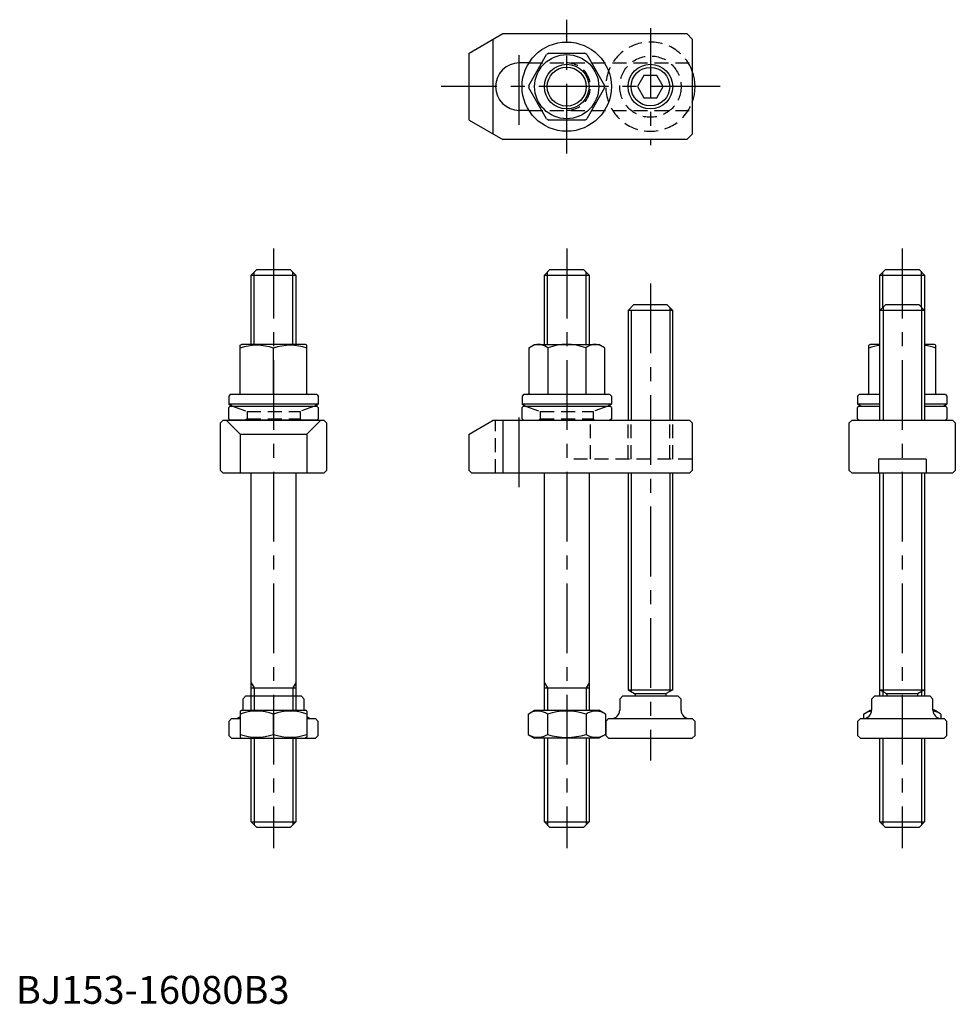
# Model space of a CAD drawing. Extents: x 1 to 337, y 0 to 353.
import ezdxf

# ---------------------------------------------------------------- set-up
doc = ezdxf.new("R2010")
doc.units = 0
doc.header["$LTSCALE"] = 20
doc.header["$MEASUREMENT"] = 0
doc.linetypes.add('CENTER', pattern=[2, 1.25, -0.25, 0.25, -0.25])
doc.linetypes.add('HIDDEN', pattern=[0.375, 0.25, -0.125])
doc.layers.get('0').update_dxf_attribs({"linetype": 'CONTINUOUS'})
for name, color, linetype in [('1', 1, 'CENTER'), ('2', 2, 'HIDDEN'), ('3', 3, 'CONTINUOUS')]:
    doc.layers.add(name, color=color, linetype=linetype)
doc.styles.add('Standard1', font='ARIAL.TTF')

msp = doc.modelspace()

# ---------------------------------------------------------------- linework, layer by layer
for p, q in [((162.44, 340.83), (174.57, 347.83)), ((174.57, 347.83), (240.44, 347.83)), ((242.44, 345.83), (240.44, 347.83)), ((171.1, 311.83), (171.1, 345.83)), ((242.44, 345.83), (242.44, 311.83)), ((162.44, 316.83), (162.44, 340.83)), ((183.85, 329.29), (190.25, 340.38)), ((191.04, 340.83), (203.84, 340.83)), ((204.64, 340.38), (211.04, 329.29)), ((183.89, 337.33), (180.44, 337.33)), ((225.13, 332.83), (222.82, 328.83)), ((229.75, 332.83), (225.13, 332.83)), ((232.06, 328.83), (229.75, 332.83)), ((190.25, 317.29), (183.85, 328.38)), ((211.04, 328.38), (204.64, 317.29)), ((222.82, 328.83), (225.13, 324.83)), ((229.75, 324.83), (232.06, 328.83)), ((225.13, 324.83), (229.75, 324.83)), ((183.89, 320.33), (180.44, 320.33)), ((162.44, 316.83), (174.57, 309.83)), ((203.84, 316.83), (191.04, 316.83)), ((242.44, 311.83), (240.44, 309.83)), ((240.44, 309.83), (174.57, 309.83)), ((84.35, 261.25), (86.35, 263.25)), ((84.35, 261.25), (100.35, 261.25)), ((84.35, 236.4), (84.35, 261.25)), ((86.35, 263.25), (98.35, 263.25)), ((100.35, 261.25), (98.35, 263.25)), ((100.35, 261.25), (100.35, 236.4)), ((189.44, 261.25), (191.44, 263.25)), ((189.44, 261.25), (205.44, 261.25)), ((189.44, 236.4), (189.44, 261.25)), ((191.44, 263.25), (203.44, 263.25)), ((205.44, 261.25), (203.44, 263.25)), ((205.44, 261.25), (205.44, 236.4)), ((309.72, 261.25), (311.72, 263.25)), ((309.72, 261.25), (325.72, 261.25)), ((309.72, 209.25), (309.72, 261.25)), ((311.72, 263.25), (323.72, 263.25)), ((325.72, 261.25), (323.72, 263.25)), ((325.72, 261.25), (325.72, 209.25)), ((221.44, 250.61), (219.44, 248.61)), ((219.44, 248.61), (219.44, 209.25)), ((235.44, 248.61), (219.44, 248.61)), ((233.44, 250.61), (221.44, 250.61)), ((233.44, 250.61), (235.44, 248.61)), ((235.44, 209.25), (235.44, 248.61)), ((311.72, 250.61), (309.72, 248.61)), ((325.72, 248.61), (309.72, 248.61)), ((323.72, 250.61), (311.72, 250.61)), ((323.72, 250.61), (325.72, 248.61)), ((80.35, 236.11), (80.85, 236.4)), ((80.35, 218.8), (80.35, 236.11)), ((103.85, 236.4), (80.85, 236.4)), ((92.35, 218.4), (92.35, 235.04)), ((104.35, 236.11), (103.85, 236.4)), ((104.35, 218.8), (104.35, 236.11)), ((183.84, 235.19), (185.94, 236.4)), ((183.84, 235.19), (183.84, 218.8)), ((185.94, 236.4), (208.94, 236.4)), ((190.64, 235.19), (190.64, 218.4)), ((204.24, 235.19), (204.24, 218.4)), ((211.04, 235.19), (208.94, 236.4)), ((211.04, 235.19), (211.04, 218.8)), ((305.72, 236.11), (306.22, 236.4)), ((305.72, 218.8), (305.72, 236.11)), ((309.72, 236.4), (306.22, 236.4)), ((329.22, 236.4), (325.72, 236.4)), ((329.72, 236.11), (329.22, 236.4)), ((329.72, 218.8), (329.72, 236.11)), ((76.85, 218.4), (76.35, 217.9)), ((76.35, 217.9), (76.35, 215)), ((107.85, 218.4), (76.85, 218.4)), ((107.85, 218.4), (108.35, 217.9)), ((108.35, 217.9), (108.35, 215)), ((181.94, 218.4), (181.44, 217.9)), ((181.44, 217.9), (181.44, 215)), ((212.94, 218.4), (181.94, 218.4)), ((212.94, 218.4), (213.44, 217.9)), ((213.44, 217.9), (213.44, 215)), ((302.22, 218.4), (301.72, 217.9)), ((301.72, 217.9), (301.72, 215)), ((309.72, 218.4), (302.22, 218.4)), ((333.22, 218.4), (325.72, 218.4)), ((333.22, 218.4), (333.72, 217.9)), ((333.72, 217.9), (333.72, 215)), ((108.35, 215), (76.35, 215)), ((76.85, 214.25), (76.35, 213.75)), ((76.35, 209.75), (76.35, 213.75)), ((76.85, 214.25), (107.85, 214.25)), ((108.35, 213.75), (107.85, 214.25)), ((108.35, 213.75), (108.35, 209.75)), ((213.44, 215), (181.44, 215)), ((181.94, 214.25), (181.44, 213.75)), ((181.44, 209.75), (181.44, 213.75)), ((181.94, 214.25), (212.94, 214.25)), ((213.44, 213.75), (212.94, 214.25)), ((213.44, 213.75), (213.44, 209.75)), ((309.72, 215), (301.72, 215)), ((302.22, 214.25), (301.72, 213.75)), ((301.72, 209.75), (301.72, 213.75)), ((302.22, 214.25), (309.72, 214.25)), ((333.72, 215), (325.72, 215)), ((325.72, 214.25), (333.22, 214.25)), ((333.72, 213.75), (333.22, 214.25)), ((333.72, 213.75), (333.72, 209.75)), ((74.35, 209.25), (73.35, 208.25)), ((74.35, 209.25), (110.35, 209.25)), ((80.35, 204.25), (75.35, 209.25)), ((76.35, 209.75), (76.85, 209.25)), ((107.85, 209.25), (76.85, 209.25)), ((104.35, 204.25), (109.35, 209.25)), ((108.35, 209.75), (107.85, 209.25)), ((111.35, 208.25), (110.35, 209.25)), ((162.44, 204.25), (171.1, 209.25)), ((171.1, 209.25), (241.44, 209.25)), ((174.57, 209.25), (174.57, 190.25)), ((181.44, 209.75), (181.94, 209.25)), ((213.44, 209.75), (212.94, 209.25)), ((241.44, 209.25), (242.44, 208.25)), ((299.72, 209.25), (298.72, 208.25)), ((299.72, 209.25), (335.72, 209.25)), ((301.72, 209.75), (302.22, 209.25)), ((333.72, 209.75), (333.22, 209.25)), ((335.72, 209.25), (336.72, 208.25)), ((73.35, 191.25), (73.35, 208.25)), ((111.35, 208.25), (111.35, 191.25)), ((242.44, 208.25), (242.44, 191.25)), ((298.72, 191.25), (298.72, 208.25)), ((336.72, 208.25), (336.72, 191.25)), ((80.35, 204.25), (80.35, 190.25)), ((80.35, 204.25), (104.35, 204.25)), ((104.35, 204.25), (104.35, 190.25)), ((162.44, 191.25), (162.44, 204.25)), ((326.22, 195.25), (309.22, 195.25)), ((309.22, 195.25), (309.22, 190.25)), ((326.22, 195.25), (326.22, 190.25)), ((74.35, 190.25), (73.35, 191.25)), ((110.35, 190.25), (111.35, 191.25)), ((163.44, 190.25), (162.44, 191.25)), ((242.44, 191.25), (241.44, 190.25)), ((298.72, 191.25), (299.72, 190.25)), ((335.72, 190.25), (336.72, 191.25)), ((110.35, 190.25), (74.35, 190.25)), ((84.35, 105.25), (84.35, 190.25)), ((100.35, 190.25), (100.35, 105.25)), ((241.44, 190.25), (163.44, 190.25)), ((189.44, 105.25), (189.44, 190.25)), ((205.44, 190.25), (205.44, 105.25)), ((219.44, 190.25), (219.44, 112.61)), ((235.44, 112.61), (235.44, 190.25)), ((335.72, 190.25), (299.72, 190.25)), ((309.72, 110.25), (309.72, 190.25)), ((325.72, 190.25), (325.72, 110.25)), ((84.35, 113.25), (100.35, 113.25)), ((189.44, 113.25), (205.44, 113.25)), ((81.35, 109.25), (82.35, 110.25)), ((102.35, 110.25), (82.35, 110.25)), ((103.35, 109.25), (102.35, 110.25)), ((216.44, 109.25), (217.44, 110.25)), ((237.44, 110.25), (217.44, 110.25)), ((219.44, 112.61), (235.44, 112.61)), ((219.44, 112.61), (221.74, 111.28)), ((221.94, 110.94), (221.94, 110.25)), ((232.89, 111.17), (221.99, 111.17)), ((232.94, 110.94), (232.94, 110.25)), ((235.44, 112.61), (233.14, 111.28)), ((238.44, 109.25), (237.44, 110.25)), ((306.72, 109.25), (307.72, 110.25)), ((327.72, 110.25), (307.72, 110.25)), ((309.72, 112.61), (325.72, 112.61)), ((309.72, 112.61), (312.02, 111.28)), ((312.22, 110.94), (312.22, 110.25)), ((323.17, 111.17), (312.27, 111.17)), ((323.22, 110.94), (323.22, 110.25)), ((325.72, 112.61), (323.42, 111.28)), ((328.72, 109.25), (327.72, 110.25)), ((81.35, 109.25), (81.35, 105.25)), ((103.35, 105.25), (103.35, 109.25)), ((216.44, 109.25), (216.44, 105.25)), ((238.44, 105.25), (238.44, 109.25)), ((306.72, 109.25), (306.72, 105.25)), ((328.72, 105.25), (328.72, 109.25)), ((80.35, 104.96), (80.85, 105.25)), ((80.35, 104.96), (80.35, 95.54)), ((80.85, 105.25), (103.85, 105.25)), ((92.35, 96.61), (92.35, 103.89)), ((104.35, 104.96), (103.85, 105.25)), ((104.35, 104.96), (104.35, 95.54)), ((183.59, 103.89), (185.94, 105.25)), ((183.59, 103.89), (183.59, 96.61)), ((185.94, 105.25), (208.94, 105.25)), ((190.52, 103.89), (190.52, 96.61)), ((204.37, 103.89), (204.37, 96.61)), ((211.3, 103.89), (208.94, 105.25)), ((211.3, 103.89), (211.3, 96.61)), ((303.87, 103.89), (306.22, 105.25)), ((303.87, 103.89), (303.87, 102.25)), ((306.22, 105.25), (306.72, 105.25)), ((329.22, 105.25), (328.72, 105.25)), ((331.58, 103.89), (329.22, 105.25)), ((331.58, 103.89), (331.58, 102.25)), ((76.35, 101.25), (77.35, 102.25)), ((76.35, 101.25), (76.35, 96.25)), ((77.35, 102.25), (80.35, 102.25)), ((104.35, 102.25), (107.35, 102.25)), ((108.35, 101.25), (107.35, 102.25)), ((108.35, 96.25), (108.35, 101.25)), ((211.44, 101.25), (212.44, 102.25)), ((211.44, 101.25), (211.44, 96.25)), ((212.44, 102.25), (242.44, 102.25)), ((243.44, 101.25), (242.44, 102.25)), ((243.44, 96.25), (243.44, 101.25)), ((301.72, 101.25), (302.72, 102.25)), ((301.72, 101.25), (301.72, 96.25)), ((302.72, 102.25), (332.72, 102.25)), ((333.72, 101.25), (332.72, 102.25)), ((333.72, 96.25), (333.72, 101.25)), ((77.35, 95.25), (76.35, 96.25)), ((80.35, 95.54), (80.85, 95.25)), ((104.35, 95.54), (103.85, 95.25)), ((107.35, 95.25), (108.35, 96.25)), ((183.59, 96.61), (185.94, 95.25)), ((211.3, 96.61), (208.94, 95.25)), ((212.44, 95.25), (211.44, 96.25)), ((242.44, 95.25), (243.44, 96.25)), ((302.72, 95.25), (301.72, 96.25)), ((332.72, 95.25), (333.72, 96.25)), ((77.35, 95.25), (107.35, 95.25)), ((84.35, 65.25), (84.35, 95.25)), ((100.35, 95.25), (100.35, 65.25)), ((208.94, 95.25), (185.94, 95.25)), ((189.44, 65.25), (189.44, 95.25)), ((205.44, 95.25), (205.44, 65.25)), ((212.44, 95.25), (242.44, 95.25)), ((302.72, 95.25), (332.72, 95.25)), ((309.72, 65.25), (309.72, 95.25)), ((325.72, 95.25), (325.72, 65.25)), ((84.35, 65.25), (86.35, 63.25)), ((84.35, 65.25), (100.35, 65.25)), ((100.35, 65.25), (98.35, 63.25)), ((189.44, 65.25), (191.44, 63.25)), ((189.44, 65.25), (205.44, 65.25)), ((205.44, 65.25), (203.44, 63.25)), ((309.72, 65.25), (311.72, 63.25)), ((309.72, 65.25), (325.72, 65.25)), ((325.72, 65.25), (323.72, 63.25)), ((98.35, 63.25), (86.35, 63.25)), ((203.44, 63.25), (191.44, 63.25)), ((323.72, 63.25), (311.72, 63.25))]:
    msp.add_line(p, q)
for centre, radius in [((197.44, 328.83), 16), ((197.44, 328.83), 11.5), ((197.44, 328.83), 8), ((227.44, 328.83), 8)]:
    msp.add_circle(centre, radius)
for centre, radius, start, end in [((197.44, 328.83), 13.6, 118.0725, 121.9275), ((197.44, 328.83), 13.6, 58.0725, 61.9275), ((180.44, 328.83), 8.5, 90, 270), ((227.44, 328.83), 16, 339.6359, 20.3641), ((197.44, 328.83), 13.6, 178.0725, 181.9275), ((197.44, 328.83), 13.6, 358.0725, 1.9275), ((197.44, 328.83), 13.6, 238.0725, 241.9275), ((197.44, 328.83), 13.6, 298.0725, 301.9275), ((86.35, 218.78), 17.33, 69.7438, 110.2562), ((98.35, 218.78), 17.33, 69.7438, 110.2562), ((187.24, 231.03), 5.37, 50.7477, 110.7477), ((197.44, 216.72), 19.68, 90, 110.2191), ((197.44, 216.72), 19.68, 69.7809, 90), ((207.64, 231.03), 5.37, 69.2523, 129.2523), ((311.72, 218.78), 17.33, 96.627, 110.2562), ((323.72, 218.78), 17.33, 69.7438, 83.373), ((79.95, 218.8), 0.4, 270, 0), ((104.75, 218.8), 0.4, 180, 270), ((183.44, 218.8), 0.4, 270, 0), ((211.44, 218.8), 0.4, 180, 270), ((305.32, 218.8), 0.4, 270, 0), ((330.12, 218.8), 0.4, 180, 270), ((92.35, 246.13), 35, 242.7971, 245.6329), ((92.35, 246.13), 35, 294.3671, 297.2029), ((197.44, 246.13), 35, 242.7971, 245.6329), ((197.44, 246.13), 35, 294.3671, 297.2029), ((317.72, 246.13), 35, 242.7971, 245.6329), ((317.72, 246.13), 35, 294.3671, 297.2029), ((221.54, 110.94), 0.4, 0, 60), ((233.34, 110.94), 0.4, 120, 180), ((311.82, 110.94), 0.4, 0, 60), ((323.62, 110.94), 0.4, 120, 180), ((78.35, 105.25), 3, 270, 311.8103), ((86.35, 87.63), 17.33, 69.7438, 110.2562), ((98.35, 87.63), 17.33, 69.7438, 110.2562), ((106.35, 105.25), 3, 228.1897, 270), ((187.05, 98.82), 6.13, 55.6158, 115.6158), ((197.44, 82.03), 22.93, 72.412, 107.588), ((207.84, 98.82), 6.13, 64.3842, 124.3842), ((213.44, 105.25), 3, 270, 0), ((241.44, 105.25), 3, 180, 270), ((303.72, 105.25), 3, 270, 0), ((307.33, 98.82), 6.13, 95.8469, 115.6158), ((331.72, 105.25), 3, 180, 270), ((328.11, 98.82), 6.13, 64.3842, 84.1531), ((86.35, 112.87), 17.33, 249.7438, 290.2562), ((98.35, 112.87), 17.33, 249.7438, 290.2562), ((187.05, 101.67), 6.13, 244.3842, 304.3842), ((197.44, 118.46), 22.93, 252.412, 287.588), ((207.84, 101.67), 6.13, 235.6158, 295.6158)]:
    msp.add_arc(centre, radius, start, end)
at = {"layer": '1'}
for p, q in [((197.44, 304.83), (197.44, 352.83)), ((227.44, 349.83), (227.44, 307.83)), ((180.44, 315.11), (180.44, 343.12)), ((252.44, 328.83), (152.44, 328.83)), ((92.35, 270.75), (92.35, 55.75)), ((197.44, 270.75), (197.44, 55.75)), ((317.72, 270.75), (317.72, 55.75)), ((227.44, 258.25), (227.44, 87.25)), ((180.44, 185.25), (180.44, 214.27))]:
    msp.add_line(p, q, dxfattribs=at)
at = {"layer": '2'}
for p, q in [((183.89, 337.33), (242.44, 337.33)), ((183.89, 320.33), (242.44, 320.33)), ((77.6, 214.25), (82.85, 212.34)), ((82.85, 212.34), (101.85, 212.34)), ((82.85, 212.34), (82.85, 209.75)), ((107.1, 214.25), (101.85, 212.34)), ((101.85, 212.34), (101.85, 209.75)), ((182.69, 214.25), (187.94, 212.34)), ((187.94, 212.34), (206.94, 212.34)), ((187.94, 212.34), (187.94, 209.75)), ((212.19, 214.25), (206.94, 212.34)), ((206.94, 212.34), (206.94, 209.75)), ((82.85, 209.75), (82.35, 209.25)), ((82.85, 209.75), (101.85, 209.75)), ((101.85, 209.75), (102.35, 209.25)), ((171.94, 190.25), (171.94, 209.25)), ((187.94, 209.75), (187.44, 209.25)), ((187.94, 209.75), (206.94, 209.75)), ((205.94, 195.25), (205.94, 209.25)), ((206.94, 209.75), (207.44, 209.25)), ((219.44, 195.25), (219.44, 209.25)), ((220.53, 195.25), (220.53, 209.25)), ((234.36, 195.25), (234.36, 209.25)), ((235.44, 195.25), (235.44, 209.25)), ((242.44, 195.25), (197.44, 195.25))]:
    msp.add_line(p, q, dxfattribs=at)
msp.add_circle((227.44, 328.83), 11, dxfattribs=at)
for centre, radius, start, end in [((227.44, 328.83), 16, 20.3641, 339.6359), ((197.44, 328.83), 8.5, 270, 90)]:
    msp.add_arc(centre, radius, start, end, dxfattribs=at)
at = {"layer": '3'}
for p, q in [((85.42, 236.4), (85.42, 262.32)), ((99.28, 236.4), (99.28, 262.32)), ((190.51, 236.4), (190.51, 262.32)), ((204.37, 236.4), (204.37, 262.32)), ((310.79, 249.68), (310.79, 262.32)), ((324.65, 249.68), (324.65, 262.32)), ((220.53, 248.61), (220.53, 209.25)), ((234.36, 249.69), (234.36, 209.25)), ((310.81, 249.69), (310.81, 209.25)), ((324.64, 249.69), (324.64, 209.25)), ((220.53, 190.25), (220.53, 111.99)), ((234.36, 190.25), (234.36, 111.99)), ((310.81, 190.25), (310.81, 111.99)), ((324.64, 190.25), (324.64, 111.99)), ((84.35, 115.1), (85.42, 113.25)), ((85.45, 113.25), (85.45, 105.25)), ((100.35, 115.1), (99.28, 113.25)), ((99.31, 113.25), (99.31, 105.25)), ((189.44, 115.1), (190.51, 113.25)), ((190.51, 113.25), (190.51, 105.25)), ((205.44, 115.1), (204.37, 113.25)), ((204.37, 113.25), (204.37, 105.25)), ((310.79, 111.99), (310.79, 110.25)), ((324.65, 111.99), (324.65, 110.25)), ((85.42, 95.25), (85.42, 64.18)), ((99.28, 95.25), (99.28, 64.18)), ((190.51, 95.25), (190.51, 64.18)), ((204.37, 95.25), (204.37, 64.18)), ((310.79, 95.25), (310.79, 64.18)), ((324.65, 95.25), (324.65, 64.18))]:
    msp.add_line(p, q, dxfattribs=at)
for centre, radius in [((197.44, 328.83), 7), ((227.44, 328.83), 8), ((227.44, 328.83), 6.92)]:
    msp.add_circle(centre, radius, dxfattribs=at)

# ---------------------------------------------------------------- texts
at = {"color": 3, "style": 'Standard1'}
msp.add_text('BJ153-16080B3', height=10, dxfattribs=at).set_placement((0, 0))

doc.saveas('drawing.dxf')
